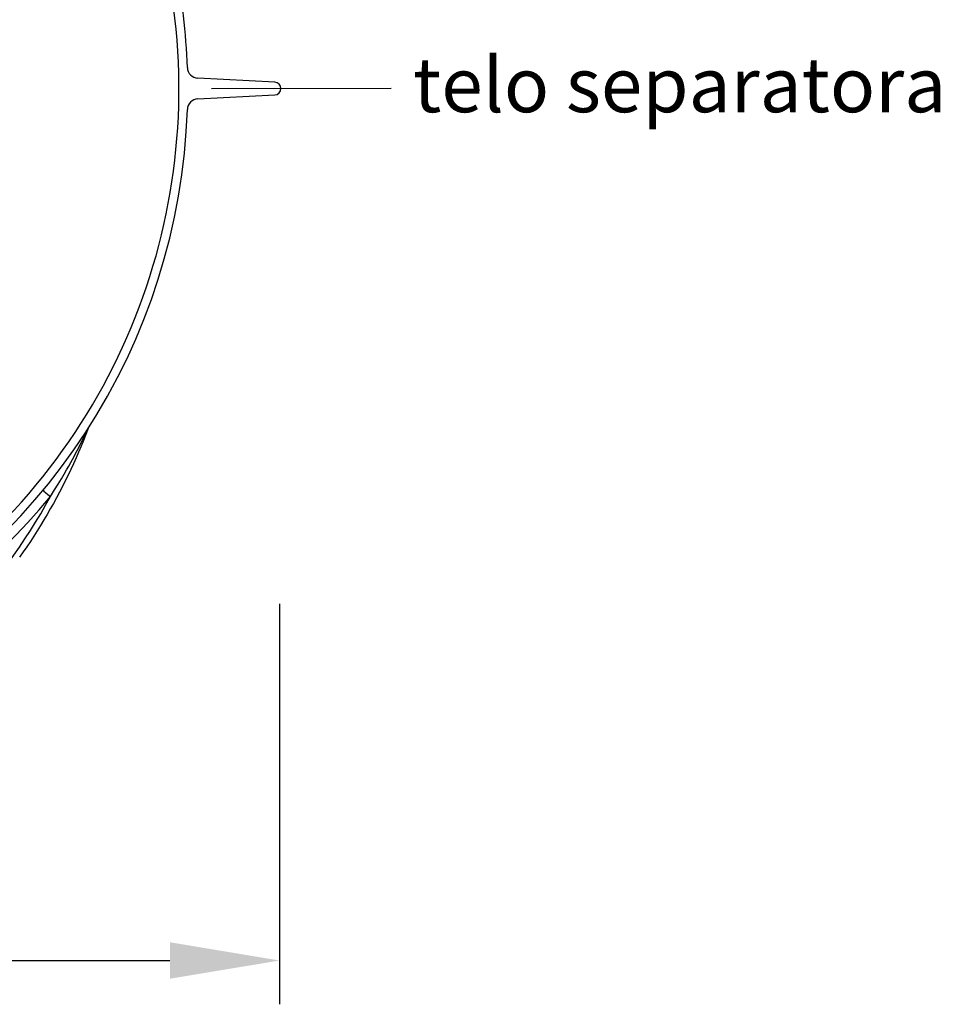
# Model space of a CAD drawing. Units: millimetres. Extents: x 3552 to 23701, y -1900 to 8499.
# Drawn here: x 13682 to 14522, y 2183 to 3082 of the extents above; entities that cross this region are included whole.
import ezdxf

# ---------------------------------------------------------------- set-up
doc = ezdxf.new("R2010")
doc.units = ezdxf.units.MM
doc.layers.add('kote', color=152, linetype='Continuous')
doc.layers.add('tekst', color=152, linetype='Continuous')
doc.styles.get("Standard").update_dxf_attribs({"font": 'trebuc.ttf'})
doc.dimstyles.new('ACO kote$7', dxfattribs={"dimtxt": 75, "dimasz": 125, "dimexe": 15, "dimexo": 15, "dimgap": 20, "dimtad": 1, "dimdec": 0, "dimrnd": 1, "dimzin": 12, "dimdsep": 46, "dimtxsty": 'Standard', "dimblk": 'ARCHTICK', "dimcen": 20, "dimadec": 0, "dimazin": 0, "dimtfac": 1, "dimtdec": 0, "dimtofl": 0, "dimtmove": 0, "dimatfit": 3, "dimldrblk": 'NONE', "dimfxl": 1, "dimtolj": 1, "dimtzin": 0, "dimarcsym": 0})
doc.dimstyles.new('VARIABEL-ST', dxfattribs={"dimscale": 40, "dimtxt": 7, "dimasz": 2.5, "dimexe": 1, "dimexo": 1, "dimgap": 0.6, "dimtad": 1, "dimdsep": 46, "dimtxsty": 'Standard', "dimcen": 0, "dimclrd": 256, "dimclre": 256, "dimclrt": 5, "dimadec": 0, "dimazin": 0, "dimtp": 0.1, "dimtm": 0.1, "dimtfac": 0.71, "dimtdec": 3, "dimtmove": 0, "dimatfit": 3, "dimfxl": 1, "dimtzin": 0, "dimarcsym": 0})

# ---------------------------------------------------------------- blocks, each defined once
blk = doc.blocks.new('*D11')
at = {"layer": 'DEFPOINTS', "color": 0, "transparency": 16777216}
for p in [(12597.75100545738, 2588.802452666406), (13918.75100545734, 2588.802452666406), (13918.75100545734, 2223.22560922969)]:
    blk.add_point(p, dxfattribs=at)
at = {"layer": 'kote', "transparency": 16777216}
for p, q in [((12597.75100545738, 2548.802452666406), (12597.75100545738, 2183.22560922969)), ((13918.75100545734, 2548.802452666406), (13918.75100545734, 2183.22560922969)), ((12697.75100545738, 2223.22560922969), (13818.75100545734, 2223.22560922969))]:
    blk.add_line(p, q, dxfattribs=at)
for points in [[(12697.75100545738, 2239.892275896356), (12697.75100545738, 2206.558942563023), (12597.75100545738, 2223.22560922969)], [(13818.75100545734, 2239.892275896356), (13818.75100545734, 2206.558942563023), (13918.75100545734, 2223.22560922969)]]:
    blk.add_solid(points, dxfattribs=at)
at = {"layer": 'kote', "transparency": 16777216, "insert": (13258.25100545736, 2277.851871855953), "char_height": 60, "attachment_point": 5}
blk.add_mtext('Ø1321', dxfattribs=at)

msp = doc.modelspace()

# ---------------------------------------------------------------- linework, layer by layer
for p, q in [((13914.4468268242, 3025.254554850692), (13844.1317758316, 3028.939610523392)), ((13844.1317758316, 3009.907964240092), (13914.4468268242, 3013.593019912793))]:
    msp.add_line(p, q)
at = {"flags": 128}
for points in [[(13744.01595839043, 2708.899780126313), (13741.93717632716, 2703.490920873383), (13739.79772985321, 2698.103996129731), (13737.59805831375, 2692.739997716645), (13735.3385916502, 2687.399917455414), (13733.01979372813, 2682.084747167328), (13730.64206996857, 2676.795516820649), (13728.20591345936, 2671.533141942719), (13725.71169569738, 2666.298690648774), (13723.15991447235, 2661.093078466156), (13720.55098746549, 2655.917373510102), (13717.88529087554, 2650.772453160981), (13715.16213830791, 2645.656963201264), (13712.38143453742, 2640.570693822602), (13709.54374621314, 2635.514560552338), (13706.64962772392, 2630.489497991303), (13703.69965042069, 2625.496459813813), (13700.6943686923, 2620.536342473725), (13697.6343369276, 2615.610099645356), (13694.52010951546, 2610.718646856049), (13691.35222858452, 2605.862918706635), (13688.13131687745, 2601.043830724457), (13684.85784816909, 2596.262336583832), (13681.53117519636, 2591.517463536957)], [(13709.65416981645, 2646.806922765473), (13713.49416361894, 2652.873741002777), (13716.81978136793, 2658.276992650727), (13719.72048412732, 2663.10945114682), (13722.2434659102, 2667.408538671235), (13724.46305994756, 2671.268096776703), (13726.44142124195, 2674.772125097016), (13728.20251695687, 2677.944274755219), (13729.7576254476, 2680.788551183442), (13731.17381770391, 2683.415313573578), (13732.61201578406, 2686.119933934906), (13734.06815880265, 2688.89787277768), (13735.43917366331, 2691.551223607758), (13736.62730334868, 2693.881736608246), (13737.71417226703, 2696.039977880219), (13738.71807375838, 2698.056846471527), (13739.61137160077, 2699.87142166684), (13740.39250821882, 2701.474319310883), (13741.06536916427, 2702.867866368988), (13741.64683029573, 2704.0822752435), (13742.15316153893, 2705.148063512543), (13742.59515945923, 2706.08537277768), (13742.98211784901, 2706.911750646332), (13743.32085833752, 2707.640281530121), (13743.61095598973, 2708.26871475766)]]:
    msp.add_lwpolyline(points, dxfattribs=at)
for centre, radius, start, end in [((13259.480018549, 3019.423787381793), 567.4999999999998, 309.0586135847448, 13.71404775084977), ((13259.48001854899, 3019.42378738179), 575.5000000000055, 1.908788727104098, 11.37136259763059), ((13844.6551353939, 3038.925905870993), 10.00000000000001, 181.9087887271037, 267.0000000008293), ((13914.1412492496, 3019.423787381793), 5.838769299382945, 273.000000000423, 86.99999999957694), ((13844.6551353939, 2999.921668892492), 9.999999999999867, 92.9999999991707, 178.0912112717486), ((13259.480018549, 3019.423787381793), 575.5000000000001, 295.8089123843699, 358.0912112728959)]:
    msp.add_arc(centre, radius, start, end)
for centre, major_axis, ratio, start_param, end_param in [((13710.52453869312, 2646.283569917591), (-7.707029627958605, 6.371950415279753), 0.0152003567230036, 0.1522592854265401, 1.470199451767414), ((13262.1405796363, 2890.393029496847), (218.06547460905, 463.8446047316249), 0.9940584736820828, 4.092918796962689, 4.653738776120433), ((13262.71837485458, 3017.476525421093), (300.7388301798554, 500.1378893738093), 0.9948294478803328, 4.131276296406254, 4.56215421415772)]:
    msp.add_ellipse(centre, major_axis=major_axis, ratio=ratio, start_param=start_param, end_param=end_param)

# ---------------------------------------------------------------- texts
at = {"layer": 'tekst', "insert": (14040.72659236756, 2982.203290219948), "char_height": 50, "width": 511.4273966893588, "attachment_point": 7}
msp.add_mtext('telo separatora', dxfattribs=at)

# ---------------------------------------------------------------- dimensions: what is measured, and where the dimension line sits
at = {"layer": 'kote'}
dim = msp.add_linear_dim(base=(13918.75100545734, 2223.22560922969), p1=(12597.75100545738, 2588.802452666406), p2=(13918.75100545734, 2588.802452666406), text='Ø<>', dimstyle='VARIABEL-ST', override={"dimtxt": 1.5, "dimtoh": 1, "dimdec": 0, "dimpost": '<>', "dimclrt": 256, "dimtofl": 0, "dimatfit": 0}, dxfattribs=at)
dim.commit()
dim.dimension.update_dxf_attribs({"geometry": '*D11', "text_midpoint": (13258.25100545736, 2277.851871855953)})

# ---------------------------------------------------------------- leaders
at = {"layer": 'tekst', "annotation_type": 0, "has_hookline": 1, "hookline_direction": 0, "text_width": 468.2828282828282}
msp.add_leader([(13856.77472157975, 3019.592649434416), (14020.72659236756, 3019.703290219948)], dimstyle='ACO kote$7', override={"dimgap": 20, "dimtad": 0, "dimldrblk": 'None'}, dxfattribs=at)

doc.saveas('drawing.dxf')
